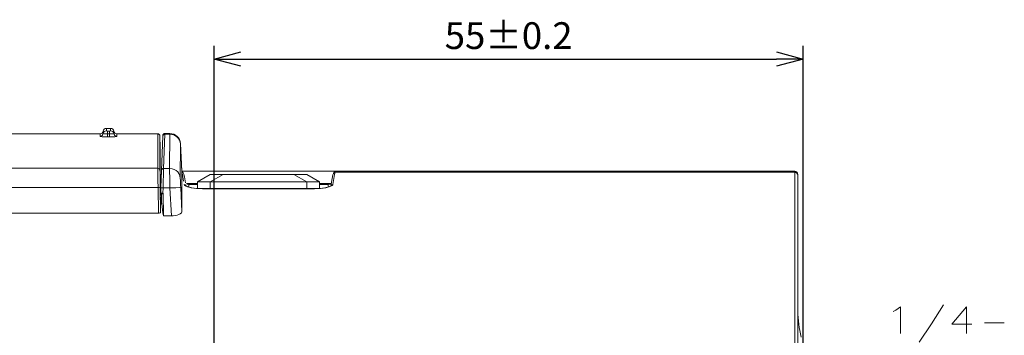
# Model space of a CAD drawing. Extents: x 2385 to 3136, y 24 to 564.
# Drawn here: x 2891 to 2983, y 116 to 146 of the extents above; entities that cross this region are included whole.
import ezdxf

# ---------------------------------------------------------------- set-up
doc = ezdxf.new("R2010")
doc.units = 0
doc.dimstyles.get("Standard").update_dxf_attribs({"dimtxt": 0.18, "dimasz": 0.18, "dimexe": 0.18, "dimexo": 0.0625, "dimgap": 0.09, "dimtad": 0, "dimtih": 1, "dimtoh": 1, "dimdec": 4, "dimzin": 0, "dimdsep": 46, "dimtxsty": 'Standard', "dimcen": 0.09, "dimadec": 0, "dimazin": 0, "dimtfac": 1, "dimtdec": 4, "dimtofl": 0, "dimtmove": 0, "dimatfit": 3, "dimfxl": 1, "dimtolj": 1, "dimtzin": 0, "dimarcsym": 0})

# ---------------------------------------------------------------- blocks, each defined once
blk = doc.blocks.new('_Open30')
at = {"color": 0, "linetype": 'ByBlock', "lineweight": -2}
for p, q in [((-1, 0.268), (0, 0)), ((0, 0), (-1, -0.268)), ((0, 0), (-1, 0))]:
    blk.add_line(p, q, dxfattribs=at)
blk = doc.blocks.new('*D2')
at = {"color": 0, "lineweight": -2, "ltscale": 0.136961, "transparency": 16777216}
for p, q in [((2909.191, 102.965), (2909.191, 143.065)), ((2964.191, 114.302), (2964.191, 143.065)), ((2911.691, 141.815), (2961.691, 141.815))]:
    blk.add_line(p, q, dxfattribs=at)
at = {"layer": 'Defpoints', "color": 0, "ltscale": 0.136961, "transparency": 16777216}
for p in [(2964.191, 141.815), (2964.191, 113.677), (2909.191, 102.34)]:
    blk.add_point(p, dxfattribs=at)
at = {"color": 0, "lineweight": -2, "ltscale": 0.136961, "transparency": 16777216, "xscale": 2.5, "yscale": 2.5, "zscale": 2.5, "rotation": 180}
blk.add_blockref('_Open30', (2909.191, 141.815), dxfattribs=at)
at = {"color": 0, "lineweight": -2, "ltscale": 0.136961, "transparency": 16777216, "xscale": 2.5, "yscale": 2.5, "zscale": 2.5}
blk.add_blockref('_Open30', (2964.191, 141.815), dxfattribs=at)
at = {"color": 0, "lineweight": 15, "ltscale": 0.136961, "transparency": 16777216, "insert": (2936.691, 143.69), "char_height": 2.5, "attachment_point": 5}
blk.add_mtext('55%%P0.2', dxfattribs=at)

msp = doc.modelspace()

# ---------------------------------------------------------------- linework, layer by layer
at = {"color": 7, "lineweight": 15, "ltscale": 0.136961}
for p, q in [((2899.143, 135.108), (2899.143, 135.34)), ((2899.143, 135.34), (2899.539, 135.34)), ((2899.539, 135.108), (2899.539, 135.34)), ((2833.824, 134.84), (2893.67, 134.84)), ((2893.796, 134.839), (2893.67, 134.84)), ((2894.771, 134.837), (2895.57, 134.833)), ((2895.59, 134.833), (2895.57, 134.833)), ((2895.845, 134.835), (2895.838, 134.835)), ((2895.845, 134.835), (2895.845, 134.84)), ((2895.845, 134.84), (2898.551, 134.84)), ((2898.552, 134.61), (2898.551, 134.84)), ((2898.847, 134.859), (2898.847, 135.09)), ((2899.249, 135.098), (2899.249, 134.82)), ((2899.434, 135.098), (2899.249, 135.098)), ((2899.249, 134.543), (2899.249, 134.82)), ((2899.249, 134.82), (2899.434, 134.82)), ((2899.249, 134.543), (2899.434, 134.543)), ((2899.434, 135.098), (2899.434, 134.82)), ((2899.434, 134.543), (2899.434, 134.82)), ((2899.835, 134.859), (2899.835, 135.09)), ((2900.131, 134.61), (2900.131, 134.84)), ((2900.131, 134.84), (2903.945, 134.84)), ((2903.945, 134.84), (2903.945, 131.619)), ((2904.145, 134.643), (2904.145, 131.434)), ((2904.145, 134.643), (2904.164, 133.54)), ((2904.4, 134.613), (2904.288, 131.412)), ((2904.4, 134.613), (2904.402, 134.676)), ((2904.6, 134.806), (2904.488, 131.594)), ((2904.6, 134.806), (2904.602, 134.869)), ((2904.6, 134.806), (2905.056, 134.806)), ((2904.602, 134.869), (2905.057, 134.869)), ((2905.056, 134.803), (2905.044, 131.594)), ((2905.056, 134.806), (2905.057, 134.869)), ((2905.056, 134.806), (2905.056, 134.803)), ((2904.156, 132.94), (2904.154, 133.34)), ((2904.154, 133.34), (2904.163, 133.34)), ((2904.163, 133.34), (2904.164, 133.263)), ((2904.164, 133.54), (2904.164, 133.263)), ((2906.055, 133.856), (2906.042, 130.704)), ((2906.055, 133.859), (2906.056, 133.92)), ((2906.055, 133.859), (2906.055, 133.855)), ((2906.191, 131.333), (2906.056, 133.92)), ((2906.193, 131.293), (2906.056, 133.92)), ((2904.164, 133.263), (2904.155, 133.253)), ((2904.164, 132.477), (2904.156, 132.94)), ((2904.164, 132.504), (2904.164, 133.263)), ((2904.164, 132.477), (2904.166, 130.233)), ((2903.945, 131.619), (2833.823, 131.619)), ((2904.488, 131.594), (2904.431, 129.779)), ((2904.488, 131.594), (2905.044, 131.594)), ((2904.288, 131.412), (2904.231, 129.779)), ((2920.546, 131.333), (2906.191, 131.333)), ((2906.191, 131.252), (2906.193, 131.293)), ((2906.191, 131.205), (2906.191, 131.252)), ((2906.191, 131.205), (2906.191, 127.574)), ((2906.193, 131.293), (2906.226, 131.281)), ((2908.841, 131.04), (2907.641, 130.34)), ((2910.041, 131.04), (2908.841, 131.04)), ((2908.841, 130.34), (2910.041, 131.04)), ((2916.641, 131.04), (2910.041, 131.04)), ((2917.841, 131.04), (2916.641, 131.04)), ((2916.641, 131.04), (2917.841, 130.34)), ((2919.041, 130.34), (2917.841, 131.04)), ((2920.364, 131.215), (2920.327, 131.135)), ((2920.546, 131.333), (2920.509, 131.252)), ((2920.509, 131.252), (2963.391, 131.252)), ((2963.391, 131.333), (2920.546, 131.333)), ((2963.391, 131.333), (2963.391, 131.252)), ((2963.391, 125.398), (2963.391, 131.252)), ((2963.691, 131.033), (2963.691, 130.953)), ((2963.691, 125.131), (2963.691, 130.953)), ((2903.966, 129.804), (2833.811, 129.804)), ((2904.007, 127.419), (2903.966, 129.804)), ((2904.166, 130.35), (2904.251, 130.35)), ((2904.166, 130.32), (2904.25, 130.32)), ((2904.169, 130.017), (2904.166, 130.233)), ((2904.206, 127.502), (2904.166, 129.801)), ((2904.205, 127.947), (2904.169, 130.017)), ((2904.231, 129.776), (2904.174, 129.776)), ((2904.214, 129.296), (2904.231, 129.779)), ((2904.414, 129.303), (2904.431, 129.779)), ((2905.078, 129.779), (2904.431, 129.779)), ((2905.078, 129.779), (2905.213, 127.169)), ((2906.076, 129.797), (2906.191, 127.574)), ((2907.641, 130.19), (2906.605, 130.19)), ((2907.641, 130.124), (2906.646, 130.124)), ((2906.691, 129.903), (2906.691, 129.949)), ((2906.841, 129.853), (2906.841, 130.107)), ((2907.641, 130.107), (2906.841, 130.107)), ((2906.842, 129.853), (2906.841, 130.107)), ((2908.841, 130.34), (2907.641, 130.34)), ((2907.641, 130.34), (2907.641, 129.727)), ((2908.106, 129.705), (2908.106, 129.711)), ((2908.106, 129.711), (2918.576, 129.711)), ((2918.576, 129.705), (2908.106, 129.705)), ((2917.841, 130.34), (2908.841, 130.34)), ((2908.841, 130.34), (2908.841, 129.711)), ((2919.041, 130.34), (2917.841, 130.34)), ((2917.841, 130.34), (2917.841, 129.711)), ((2918.576, 129.705), (2918.576, 129.711)), ((2919.041, 129.727), (2919.041, 130.34)), ((2920.132, 130.19), (2919.041, 130.19)), ((2920.122, 130.124), (2919.041, 130.124)), ((2919.841, 130.107), (2919.041, 130.107)), ((2919.84, 129.853), (2919.841, 130.107)), ((2919.841, 129.853), (2919.841, 130.107)), ((2904.178, 129.51), (2904.221, 129.51)), ((2904.183, 129.25), (2904.212, 129.25)), ((2904.183, 129.197), (2904.296, 129.197)), ((2904.185, 129.097), (2904.291, 129.097)), ((2904.291, 128.68), (2904.192, 128.68)), ((2904.212, 129.25), (2904.214, 129.296)), ((2904.291, 129.097), (2904.291, 128.68)), ((2904.455, 129.303), (2904.296, 129.197)), ((2904.455, 129.303), (2904.414, 129.303)), ((2904.455, 129.303), (2904.459, 127.169)), ((2904.305, 128.303), (2904.199, 128.303)), ((2904.206, 127.502), (2904.205, 127.947)), ((2841.142, 127.419), (2901.942, 127.419)), ((2901.942, 127.419), (2904.007, 127.419)), ((2905.213, 127.169), (2904.459, 127.169)), ((2963.691, 127.514), (2963.691, 127.594)), ((2963.691, 127.207), (2963.691, 127.514)), ((2963.691, 127.207), (2963.691, 121.666)), ((2963.391, 125.398), (2963.391, 119.919)), ((2963.691, 125.131), (2963.691, 119.919)), ((2963.691, 119.428), (2963.691, 121.666)), ((2963.391, 101.34), (2963.391, 119.919)), ((2963.691, 101.055), (2963.691, 119.919)), ((2963.691, 119.428), (2963.691, 72.251))]:
    msp.add_line(p, q, dxfattribs=at)
for points in [[(2899.143, 135.108), (2899.144, 135.107), (2899.145, 135.107), (2899.147, 135.106), (2899.155, 135.104), (2899.249, 135.098)], [(2899.539, 135.108), (2899.539, 135.107), (2899.538, 135.107), (2899.535, 135.106), (2899.527, 135.104), (2899.434, 135.098)], [(2898.552, 134.61), (2898.552, 134.608), (2898.555, 134.604), (2898.562, 134.6), (2898.583, 134.591), (2898.742, 134.565), (2898.985, 134.548), (2899.249, 134.543)], [(2898.847, 134.859), (2898.848, 134.857), (2898.85, 134.855), (2898.856, 134.852), (2898.921, 134.837), (2899.249, 134.82)], [(2899.835, 134.859), (2899.834, 134.857), (2899.832, 134.855), (2899.827, 134.852), (2899.761, 134.837), (2899.434, 134.82)], [(2900.131, 134.61), (2900.131, 134.608), (2900.127, 134.604), (2900.121, 134.6), (2900.1, 134.591), (2899.941, 134.565), (2899.697, 134.548), (2899.434, 134.543)], [(2906.042, 130.704), (2906.004, 130.915), (2905.916, 131.112), (2905.798, 131.269), (2905.651, 131.399), (2905.48, 131.499), (2905.267, 131.57), (2905.044, 131.594)], [(2906.343, 130.426), (2906.238, 131.03), (2906.191, 131.205)], [(2906.539, 130.268), (2906.444, 130.824), (2906.381, 131.07), (2906.321, 131.196), (2906.226, 131.281)], [(2920.1, 129.958), (2920.206, 130.655), (2920.282, 131.005), (2920.327, 131.135)], [(2920.293, 130.092), (2920.373, 130.645), (2920.445, 131.034), (2920.509, 131.252)], [(2906.076, 129.797), (2906.074, 129.798), (2906.065, 129.801), (2905.999, 129.806), (2905.614, 129.802), (2905.078, 129.779)], [(2908.106, 129.705), (2907.595, 129.724), (2907.118, 129.782), (2906.722, 129.875), (2906.56, 129.937), (2906.447, 130.006), (2906.403, 130.055), (2906.389, 130.092)], [(2906.57, 129.969), (2906.762, 129.877), (2907.061, 129.801), (2907.547, 129.735), (2908.106, 129.711)], [(2920.293, 130.092), (2920.283, 130.061), (2920.227, 129.999), (2920.107, 129.93), (2919.937, 129.867), (2919.545, 129.779), (2919.077, 129.724), (2918.576, 129.705)], [(2920.112, 129.969), (2919.92, 129.877), (2919.621, 129.801), (2919.135, 129.735), (2918.576, 129.711)], [(2904.206, 127.502), (2904.195, 127.475), (2904.172, 127.456), (2904.074, 127.424), (2904.007, 127.419)], [(2906.191, 127.574), (2906.18, 127.515), (2906.147, 127.456), (2906.021, 127.348), (2905.894, 127.285), (2905.741, 127.234), (2905.384, 127.176), (2905.213, 127.169)], [(2972.83, 118.341), (2973.274, 118.663), (2973.274, 116.163)], [(2975.024, 115.357), (2976.153, 117.091), (2977.282, 118.865)], [(2979.919, 117.05), (2978.064, 117.05), (2979.435, 118.663), (2979.435, 117.453), (2979.435, 116.163)], [(2972.588, 118.22), (2972.83, 118.341)], [(2981.105, 117.171), (2982.959, 117.171)]]:
    msp.add_lwpolyline(points, dxfattribs=at)
for centre, radius, start, end in [((2899.143, 135.04), 0.3, 90.02422, 170.37403), ((2899.143, 134.808), 0.3, 89.92165, 170.22341), ((2899.539, 135.04), 0.3, 9.62682, 89.97578), ((2899.54, 134.808), 0.3, 9.7778, 90.07835), ((2893.34, -213.872), 348.712, 89.63353, 89.92508), ((2895.663, 141.146), 6.314, 269.16012, 271.64963), ((2898.551, 135.14), 0.3, 270.02421, 350.38931), ((2898.552, 134.91), 0.3, 269.93575, 350.21226), ((2900.131, 135.14), 0.3, 189.6108, 269.9757), ((2900.13, 134.91), 0.3, 189.77648, 270.07816), ((2903.944, 134.639), 0.2, 1.05323, 89.95912), ((2904.6, 134.606), 0.2, 89.97781, 177.98075), ((2904.602, 134.669), 0.2, 90.01986, 178.0191), ((2904.602, 134.668), 0.2, 90.0503, 177.85519), ((2905.057, 133.868), 1, 2.98062, 89.98158), ((2905.057, 133.868), 1, 2.98059, 89.98164), ((2903.951, 131.424), 0.195, 3.16868, 91.79818), ((3072.962, 132.724), 169.021, 180.37439, 180.98976), ((3041.023, 132.428), 136.881, 180.41571, 181.09959), ((2904.481, 131.399), 0.194, 87.94194, 175.99951), ((3000.154, 132.542), 95.116, 180.57113, 181.66423), ((2929.738, 131.174), 23.701, 181.13566, 183.33029), ((2920.546, 131.133), 0.2, 90.04308, 155.7813), ((2963.391, 131.033), 0.3, 359.96873, 89.9683), ((2963.391, 131.033), 0.3, 359.96928, 89.96778), ((2904.052, 128.124), 1.682, 86.11096, 92.92914), ((2904.315, 128.122), 1.66, 86.01706, 92.91832), ((2906.392, 129.894), 0.198, 19.90261, 90.80414), ((2920.29, 129.894), 0.198, 89.19466, 160.09614), ((2904.357, 127.621), 1.682, 88.06047, 94.88396), ((2904.882, 129.125), 0.591, 172.92581, 182.64621), ((2908.019, 128.615), 3.728, 178.99866, 184.80521), ((2856.536, 121.234), 48.289, 7.05982, 8.41678), ((2973.691, 118.271), 10, 179.99999, 194.06987)]:
    msp.add_arc(centre, radius, start, end, dxfattribs=at)
for centre, major_axis, ratio, start_param, end_param in [((2905.056, 133.806), (1, -0.013), 0.999391, 0.065516, 1.583905), ((2902.691, 129.949), (-4, 0), 0.292372, 4.305446, 4.334966), ((2902.691, 129.758), (-4, 0), 0.292372, 4.307255, 4.334939), ((2920.509, 131.053), (-0.182, 0.082), 0.998854, 5.136643, 6.283349), ((2963.391, 130.953), (-0.3, 0), 0.999048, 3.141593, 4.712389)]:
    msp.add_ellipse(centre, major_axis=major_axis, ratio=ratio, start_param=start_param, end_param=end_param, dxfattribs=at)

# ---------------------------------------------------------------- dimensions: what is measured, and where the dimension line sits
dim = msp.add_linear_dim(base=(2964.191, 141.815), p1=(2909.191, 102.34), p2=(2964.191, 113.677), text='55%%P0.2', dimstyle='Standard', override={"dimtxt": 2.5, "dimasz": 2.5, "dimexe": 1.25, "dimexo": 0.625, "dimgap": 0.625, "dimtad": 1, "dimtih": 0, "dimtoh": 0, "dimdec": 2, "dimzin": 8, "dimdsep": 44, "dimblk1": 'Open30', "dimblk2": 'Open30', "dimsah": 1, "dimcen": 2.5, "dimtdec": 2, "dimtofl": 1, "dimatfit": 0, "dimtolj": 0, "dimtzin": 8}, dxfattribs=at)
dim.commit()
dim.dimension.update_dxf_attribs({"geometry": '*D2', "text_midpoint": (2936.691, 143.69)})

doc.saveas('drawing.dxf')
